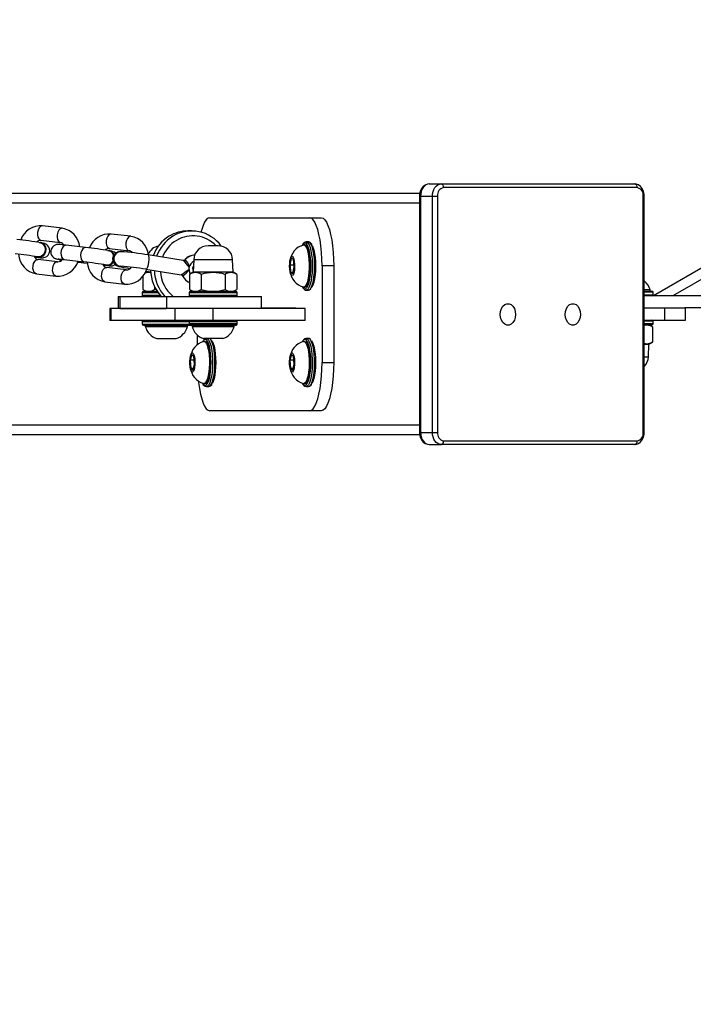
# Model space of a CAD drawing. Units: inches. Extents: x 1196 to 3611, y 938 to 2529.
# Drawn here: x 2829 to 2857, y 1110 to 1150 of the extents above; entities that cross this region are included whole.
import ezdxf

# ---------------------------------------------------------------- set-up
doc = ezdxf.new("R2010")
doc.units = ezdxf.units.IN
doc.header["$MEASUREMENT"] = 0
doc.layers.add('VP-DIM', color=7, linetype='Continuous')
doc.layers.add('VP-EQ', color=7, linetype='Continuous', true_color=0x8a3492)
doc.styles.get("Standard").update_dxf_attribs({"font": 'arial.ttf'})
doc.dimstyles.get("Standard").update_dxf_attribs({"dimtxt": 14, "dimasz": 20, "dimexe": 20, "dimexo": 50, "dimgap": 20, "dimtad": 0, "dimdec": 0, "dimzin": 0, "dimdsep": 46, "dimtxsty": 'Standard', "dimcen": -0.09, "dimadec": 0, "dimazin": 0, "dimtfac": 1, "dimtdec": 4, "dimtofl": 0, "dimtmove": 0, "dimatfit": 3, "dimfxl": 70, "dimfxlon": 1, "dimtolj": 1, "dimtzin": 0, "dimarcsym": 0})

# ---------------------------------------------------------------- blocks, each defined once
blk = doc.blocks.new('16402')
at = {"layer": 'VP-EQ', "color": 0, "linetype": 'Continuous', "lineweight": 25}
for p, q in [((14550.366, 1799.604), (14434.668, 1732.806)), ((14549.966, 1798.912), (14435.468, 1732.806)), ((14425.371, 1737.446), (14425.865, 1737.446)), ((14425.865, 1737.446), (14433.893, 1737.446)), ((14433.999, 1737.296), (14425.971, 1737.296)), ((14424.982, 1737.046), (14399.305, 1737.046)), ((14424.973, 1736.946), (14424.973, 1727.146)), ((14425.017, 1736.946), (14424.973, 1736.946)), ((14425.017, 1736.946), (14425.017, 1727.146)), ((14425.017, 1736.946), (14425.512, 1736.946)), ((14425.512, 1727.146), (14425.512, 1736.946)), ((14425.512, 1736.946), (14425.724, 1736.946)), ((14425.724, 1736.946), (14425.724, 1727.146)), ((14434.246, 1727.146), (14434.246, 1736.946)), ((14434.246, 1736.946), (14434.29, 1736.946)), ((14434.29, 1727.146), (14434.29, 1736.946)), ((14424.973, 1736.646), (14401.362, 1736.646)), ((14416.283, 1736.046), (14420.416, 1736.046)), ((14420.416, 1736.046), (14420.899, 1736.046)), ((14410.162, 1735.611), (14409.349, 1735.706)), ((14413.006, 1735.276), (14412.194, 1735.371)), ((14415.529, 1735.499), (14415.374, 1735.499)), ((14409.284, 1735.018), (14409.261, 1735.022)), ((14409.279, 1735.11), (14410.092, 1735.015)), ((14411.134, 1734.813), (14410.321, 1734.909)), ((14416.627, 1734.886), (14416.213, 1734.886)), ((14420.223, 1734.921), (14420.175, 1734.921)), ((14420.368, 1735.046), (14420.271, 1735.046)), ((14409.156, 1734.411), (14409.179, 1734.407)), ((14412.048, 1734.689), (14412.095, 1734.689)), ((14412.128, 1734.684), (14412.106, 1734.688)), ((14412.123, 1734.776), (14412.936, 1734.68)), ((14412.59, 1734.644), (14412.577, 1734.644)), ((14415.179, 1734.28), (14413.723, 1734.504)), ((14415.652, 1734.498), (14415.639, 1734.497)), ((14409.974, 1734.224), (14409.161, 1734.319)), ((14410.05, 1734.306), (14410.073, 1734.302)), ((14410.246, 1734.314), (14410.251, 1734.313)), ((14410.251, 1734.313), (14411.064, 1734.217)), ((14411.045, 1734.176), (14411.039, 1734.177)), ((14411.045, 1734.176), (14411.204, 1734.158)), ((14411.058, 1734.218), (14411.064, 1734.217)), ((14412.001, 1734.077), (14412.023, 1734.073)), ((14412.818, 1733.889), (14412.006, 1733.985)), ((14412.577, 1734.037), (14412.59, 1734.037)), ((14415.25, 1734.3), (14415.262, 1734.31)), ((14415.603, 1734.013), (14415.568, 1733.984)), ((14415.568, 1733.984), (14415.596, 1733.799)), ((14415.613, 1734.307), (14415.595, 1733.786)), ((14417.227, 1734.307), (14415.613, 1734.307)), ((14417.245, 1733.786), (14417.227, 1734.307)), ((14419.655, 1734.362), (14419.603, 1734.08)), ((14419.603, 1734.08), (14419.64, 1733.765)), ((14419.773, 1734.08), (14419.603, 1734.08)), ((14419.744, 1734.328), (14419.655, 1734.362)), ((14419.729, 1733.731), (14419.781, 1734.012)), ((14419.781, 1734.012), (14419.744, 1734.328)), ((14420.933, 1734.046), (14420.933, 1730.046)), ((14421.416, 1734.046), (14420.933, 1734.046)), ((14421.416, 1734.046), (14421.416, 1730.046)), ((14409.091, 1733.723), (14409.904, 1733.628)), ((14413.501, 1733.621), (14413.501, 1733.076)), ((14413.658, 1733.786), (14413.589, 1733.747)), ((14413.632, 1733.911), (14415.091, 1733.686)), ((14413.64, 1733.838), (14413.831, 1733.809)), ((14413.659, 1733.835), (14413.658, 1733.786)), ((14413.832, 1733.786), (14413.658, 1733.786)), ((14415.165, 1733.632), (14415.153, 1733.643)), ((14415.595, 1733.786), (14415.439, 1733.696)), ((14415.439, 1733.696), (14415.439, 1733.076)), ((14417.245, 1733.786), (14415.595, 1733.786)), ((14415.929, 1733.696), (14415.929, 1733.076)), ((14416.911, 1733.696), (14416.911, 1733.076)), ((14417.402, 1733.696), (14417.245, 1733.786)), ((14417.402, 1733.696), (14417.402, 1733.076)), ((14419.64, 1733.765), (14419.729, 1733.731)), ((14419.735, 1733.765), (14419.64, 1733.765)), ((14411.935, 1733.389), (14412.748, 1733.293)), ((14413.992, 1733.182), (14413.992, 1733.076)), ((14420.175, 1733.171), (14420.223, 1733.171)), ((14412.483, 1732.786), (14412.483, 1732.286)), ((14412.483, 1732.786), (14412.55, 1732.786)), ((14412.55, 1732.786), (14412.55, 1732.286)), ((14412.55, 1732.786), (14414.488, 1732.786)), ((14413.483, 1732.936), (14413.483, 1732.836)), ((14414.139, 1732.936), (14413.483, 1732.936)), ((14413.483, 1732.836), (14414.218, 1732.836)), ((14413.501, 1733.076), (14413.658, 1732.986)), ((14414.104, 1732.986), (14413.533, 1732.986)), ((14414.077, 1733.06), (14413.992, 1733.076)), ((14414.488, 1732.786), (14414.488, 1732.286)), ((14414.488, 1732.786), (14418.42, 1732.786)), ((14415.42, 1732.936), (14415.42, 1732.836)), ((14417.42, 1732.936), (14415.42, 1732.936)), ((14415.42, 1732.836), (14417.42, 1732.836)), ((14415.439, 1733.076), (14415.595, 1732.986)), ((14417.37, 1732.986), (14415.47, 1732.986)), ((14417.245, 1732.986), (14417.402, 1733.076)), ((14417.42, 1732.836), (14417.42, 1732.936)), ((14418.42, 1732.286), (14418.42, 1732.786)), ((14420.271, 1733.046), (14420.368, 1733.046)), ((14420.368, 1733.046), (14420.376, 1733.047)), ((14434.531, 1733.056), (14434.29, 1733.056)), ((14434.29, 1733.006), (14434.606, 1733.006)), ((14434.656, 1732.956), (14434.29, 1732.956)), ((14434.29, 1732.856), (14434.656, 1732.856)), ((14437.227, 1732.806), (14434.29, 1732.806)), ((14434.531, 1733.006), (14434.531, 1733.056)), ((14434.656, 1732.856), (14434.656, 1732.956)), ((14412.141, 1732.286), (14412.141, 1731.786)), ((14412.192, 1732.286), (14412.141, 1732.286)), ((14412.192, 1731.786), (14412.192, 1732.286)), ((14414.847, 1732.286), (14412.192, 1732.286)), ((14412.55, 1732.286), (14414.488, 1732.286)), ((14414.847, 1731.786), (14414.847, 1732.286)), ((14416.426, 1732.286), (14414.847, 1732.286)), ((14416.426, 1731.786), (14416.426, 1732.286)), ((14420.23, 1732.286), (14416.426, 1732.286)), ((14418.42, 1732.306), (14419.842, 1732.306)), ((14419.842, 1732.306), (14419.842, 1732.286)), ((14420.23, 1731.786), (14420.23, 1732.286)), ((14434.29, 1732.306), (14435.131, 1732.306)), ((14435.131, 1732.306), (14435.131, 1731.806)), ((14435.131, 1732.306), (14435.971, 1732.306)), ((14437.227, 1732.306), (14435.971, 1732.306)), ((14435.998, 1731.806), (14435.998, 1732.306)), ((14412.192, 1731.786), (14412.141, 1731.786)), ((14414.847, 1731.786), (14412.192, 1731.786)), ((14413.483, 1731.736), (14413.483, 1731.636)), ((14415.42, 1731.736), (14413.483, 1731.736)), ((14413.483, 1731.636), (14415.42, 1731.636)), ((14413.533, 1731.586), (14415.433, 1731.586)), ((14413.608, 1731.586), (14413.608, 1731.536)), ((14413.608, 1731.536), (14415.358, 1731.536)), ((14416.426, 1731.786), (14414.847, 1731.786)), ((14415.358, 1731.536), (14415.358, 1731.586)), ((14415.42, 1731.756), (14415.42, 1731.736)), ((14417.42, 1731.756), (14415.42, 1731.756)), ((14415.42, 1731.739), (14415.42, 1731.736)), ((14415.42, 1731.736), (14415.42, 1731.636)), ((14417.42, 1731.736), (14415.42, 1731.736)), ((14415.42, 1731.656), (14417.42, 1731.656)), ((14415.42, 1731.636), (14417.42, 1731.636)), ((14415.47, 1731.586), (14417.37, 1731.586)), ((14415.545, 1731.586), (14415.545, 1731.536)), ((14415.545, 1731.536), (14417.295, 1731.536)), ((14420.23, 1731.786), (14416.426, 1731.786)), ((14417.295, 1731.536), (14417.295, 1731.586)), ((14417.42, 1731.736), (14417.42, 1731.756)), ((14417.42, 1731.736), (14417.42, 1731.739)), ((14417.42, 1731.636), (14417.42, 1731.736)), ((14434.29, 1731.806), (14435.131, 1731.806)), ((14434.656, 1731.756), (14434.29, 1731.756)), ((14434.29, 1731.656), (14434.656, 1731.656)), ((14434.606, 1731.606), (14434.29, 1731.606)), ((14434.638, 1731.516), (14434.481, 1731.606)), ((14434.656, 1731.656), (14434.656, 1731.756)), ((14435.131, 1731.806), (14435.998, 1731.806)), ((14415.766, 1730.785), (14415.766, 1731.181)), ((14434.638, 1730.896), (14434.638, 1731.516)), ((14414.083, 1731.036), (14414.883, 1731.036)), ((14416.82, 1731.036), (14416.02, 1731.036)), ((14416.089, 1730.921), (14416.041, 1730.921)), ((14420.223, 1730.921), (14420.175, 1730.921)), ((14420.265, 1731.046), (14420.271, 1731.046)), ((14420.368, 1731.046), (14420.271, 1731.046)), ((14434.29, 1730.806), (14434.481, 1730.806)), ((14434.463, 1730.285), (14434.481, 1730.806)), ((14434.481, 1730.806), (14434.638, 1730.896)), ((14415.535, 1730.381), (14415.472, 1730.136)), ((14415.621, 1730.291), (14415.535, 1730.381)), ((14419.669, 1730.381), (14419.605, 1730.136)), ((14419.755, 1730.291), (14419.669, 1730.381)), ((14415.472, 1730.136), (14415.495, 1729.801)), ((14415.632, 1730.136), (14415.472, 1730.136)), ((14415.581, 1729.712), (14415.645, 1729.957)), ((14415.645, 1729.957), (14415.621, 1730.291)), ((14419.605, 1730.136), (14419.629, 1729.801)), ((14419.766, 1730.136), (14419.605, 1730.136)), ((14419.715, 1729.712), (14419.778, 1729.957)), ((14419.778, 1729.957), (14419.755, 1730.291)), ((14420.933, 1730.046), (14421.416, 1730.046)), ((14434.29, 1730.285), (14434.463, 1730.285)), ((14415.495, 1729.801), (14415.581, 1729.712)), ((14415.604, 1729.801), (14415.495, 1729.801)), ((14419.629, 1729.801), (14419.715, 1729.712)), ((14419.738, 1729.801), (14419.629, 1729.801)), ((14416.041, 1729.171), (14416.089, 1729.171)), ((14416.089, 1729.096), (14416.134, 1729.112)), ((14420.175, 1729.171), (14420.223, 1729.171)), ((14420.223, 1729.096), (14420.268, 1729.112)), ((14416.138, 1729.046), (14416.234, 1729.046)), ((14420.271, 1729.046), (14420.368, 1729.046)), ((14420.416, 1728.046), (14416.283, 1728.046)), ((14420.899, 1728.046), (14420.416, 1728.046)), ((14424.973, 1727.446), (14365.875, 1727.446)), ((14424.983, 1727.046), (14366.289, 1727.046)), ((14425.017, 1727.146), (14424.973, 1727.146)), ((14425.017, 1727.146), (14425.512, 1727.146)), ((14425.512, 1727.146), (14425.724, 1727.146)), ((14434.246, 1727.146), (14434.29, 1727.146)), ((14425.371, 1726.646), (14425.865, 1726.646)), ((14433.893, 1726.646), (14425.865, 1726.646)), ((14425.971, 1726.796), (14433.999, 1726.796))]:
    blk.add_line(p, q, dxfattribs=at)
at = {"layer": 'VP-EQ', "color": 0, "linetype": 'Continuous', "lineweight": 25, "flags": 128}
for points in [[(14425.371, 1737.446), (14425.299, 1737.438), (14425.206, 1737.402), (14425.124, 1737.341), (14425.057, 1737.256), (14425.007, 1737.151), (14424.979, 1737.031), (14424.973, 1736.946)], [(14425.371, 1737.446), (14425.302, 1737.437), (14425.235, 1737.408), (14425.174, 1737.362), (14425.12, 1737.3), (14425.076, 1737.224), (14425.044, 1737.137), (14425.024, 1737.044), (14425.017, 1736.946)], [(14425.512, 1736.946), (14425.518, 1737.044), (14425.539, 1737.137), (14425.571, 1737.224), (14425.615, 1737.3), (14425.669, 1737.362), (14425.73, 1737.408), (14425.796, 1737.437), (14425.865, 1737.446)], [(14434.29, 1736.946), (14434.286, 1737.017), (14434.26, 1737.14), (14434.208, 1737.253), (14434.132, 1737.348), (14434.049, 1737.407), (14433.957, 1737.44), (14433.893, 1737.446)], [(14416.283, 1736.046), (14416.209, 1736.026), (14416.137, 1735.965), (14416.068, 1735.865), (14416.003, 1735.729), (14415.944, 1735.558), (14415.914, 1735.448)], [(14420.933, 1734.046), (14420.928, 1734.331), (14420.912, 1734.61), (14420.886, 1734.877), (14420.851, 1735.127), (14420.807, 1735.356), (14420.755, 1735.558), (14420.696, 1735.729), (14420.631, 1735.865), (14420.562, 1735.965), (14420.49, 1736.026), (14420.416, 1736.046)], [(14420.899, 1736.046), (14420.973, 1736.026), (14421.045, 1735.965), (14421.114, 1735.865), (14421.179, 1735.729), (14421.238, 1735.558), (14421.29, 1735.356), (14421.334, 1735.127), (14421.369, 1734.877), (14421.395, 1734.61), (14421.411, 1734.331), (14421.416, 1734.046)], [(14409.349, 1735.706), (14409.324, 1735.706), (14409.264, 1735.68), (14409.21, 1735.622), (14409.168, 1735.537), (14409.144, 1735.438)], [(14409.144, 1735.438), (14409.14, 1735.334), (14409.158, 1735.24), (14409.194, 1735.166), (14409.245, 1735.121), (14409.279, 1735.11)], [(14409.957, 1735.342), (14409.953, 1735.239), (14409.97, 1735.144), (14410.007, 1735.07), (14410.057, 1735.025), (14410.092, 1735.015)], [(14410.162, 1735.611), (14410.137, 1735.61), (14410.076, 1735.585), (14410.022, 1735.526), (14409.981, 1735.442), (14409.957, 1735.342)], [(14412.194, 1735.371), (14412.169, 1735.371), (14412.108, 1735.346), (14412.054, 1735.287), (14412.012, 1735.203), (14411.988, 1735.103)], [(14413.006, 1735.276), (14412.981, 1735.276), (14412.921, 1735.25), (14412.867, 1735.191), (14412.825, 1735.107), (14412.801, 1735.007)], [(14409.013, 1734.416), (14409.075, 1734.408), (14409.179, 1734.397), (14409.261, 1734.39), (14409.329, 1734.386), (14409.365, 1734.387), (14409.402, 1734.393), (14409.457, 1734.409), (14409.52, 1734.444), (14409.578, 1734.499), (14409.622, 1734.575), (14409.644, 1734.664), (14409.636, 1734.758), (14409.608, 1734.831), (14409.569, 1734.887), (14409.526, 1734.927), (14409.484, 1734.954), (14409.451, 1734.969), (14409.429, 1734.977), (14409.407, 1734.984), (14409.372, 1734.991), (14409.323, 1735.001)], [(14409.204, 1735.024), (14409.25, 1735.024), (14409.334, 1734.995), (14409.402, 1734.933), (14409.448, 1734.845), (14409.464, 1734.741), (14409.449, 1734.634), (14409.406, 1734.538), (14409.339, 1734.463), (14409.256, 1734.418), (14409.167, 1734.41), (14409.116, 1734.422)], [(14409.258, 1735.008), (14409.298, 1735.002), (14409.37, 1734.956), (14409.422, 1734.883), (14409.451, 1734.792), (14409.453, 1734.692), (14409.427, 1734.595), (14409.376, 1734.511), (14409.306, 1734.451), (14409.226, 1734.421), (14409.157, 1734.424)], [(14409.284, 1735.018), (14409.357, 1734.991), (14409.425, 1734.929), (14409.47, 1734.841), (14409.487, 1734.737), (14409.472, 1734.63), (14409.429, 1734.534), (14409.361, 1734.459), (14409.278, 1734.414), (14409.19, 1734.406), (14409.179, 1734.407)], [(14410.321, 1734.909), (14410.259, 1734.916), (14410.155, 1734.927), (14410.073, 1734.935), (14410.004, 1734.938), (14409.968, 1734.937), (14409.931, 1734.932), (14409.877, 1734.915), (14409.813, 1734.88), (14409.756, 1734.826), (14409.711, 1734.75), (14409.69, 1734.66), (14409.697, 1734.567), (14409.726, 1734.493), (14409.765, 1734.437), (14409.808, 1734.397), (14409.849, 1734.371), (14409.883, 1734.355), (14409.905, 1734.347), (14409.927, 1734.341), (14409.961, 1734.333), (14410.034, 1734.319), (14410.059, 1734.315)], [(14410.321, 1734.909), (14410.266, 1734.9), (14410.207, 1734.857), (14410.159, 1734.785), (14410.125, 1734.691), (14410.111, 1734.588), (14410.118, 1734.488), (14410.146, 1734.402), (14410.19, 1734.342), (14410.246, 1734.314)], [(14411.134, 1734.813), (14411.078, 1734.805), (14411.02, 1734.762), (14410.972, 1734.689), (14410.938, 1734.596), (14410.924, 1734.493), (14410.931, 1734.392), (14410.958, 1734.306), (14411.003, 1734.246), (14411.058, 1734.218)], [(14411.988, 1735.103), (14411.985, 1734.999), (14412.002, 1734.905), (14412.039, 1734.831), (14412.089, 1734.786), (14412.123, 1734.776)], [(14412.801, 1735.007), (14412.798, 1734.904), (14412.815, 1734.809), (14412.851, 1734.735), (14412.902, 1734.69), (14412.936, 1734.68)], [(14420.283, 1734.968), (14420.273, 1734.976), (14420.225, 1734.996), (14420.177, 1734.979), (14420.131, 1734.927), (14420.122, 1734.912)], [(14420.158, 1734.919), (14420.186, 1734.92), (14420.231, 1734.894), (14420.274, 1734.833), (14420.313, 1734.74), (14420.346, 1734.618), (14420.372, 1734.473), (14420.39, 1734.31), (14420.4, 1734.137), (14420.4, 1733.96)], [(14420.223, 1734.921), (14420.234, 1734.92), (14420.279, 1734.894), (14420.322, 1734.833), (14420.361, 1734.74), (14420.394, 1734.618), (14420.421, 1734.473), (14420.439, 1734.31), (14420.448, 1734.137), (14420.448, 1733.96)], [(14420.275, 1735.046), (14420.306, 1735.037), (14420.353, 1734.994), (14420.398, 1734.917), (14420.439, 1734.809), (14420.473, 1734.672), (14420.5, 1734.513), (14420.519, 1734.338), (14420.528, 1734.151), (14420.529, 1733.961), (14420.52, 1733.774), (14420.502, 1733.597), (14420.476, 1733.436), (14420.443, 1733.297), (14420.403, 1733.185), (14420.358, 1733.104), (14420.311, 1733.058), (14420.275, 1733.046)], [(14420.281, 1733.123), (14420.315, 1733.166), (14420.358, 1733.252), (14420.395, 1733.369), (14420.426, 1733.512), (14420.449, 1733.676), (14420.464, 1733.854), (14420.469, 1734.039), (14420.464, 1734.224), (14420.451, 1734.403), (14420.428, 1734.568), (14420.398, 1734.713), (14420.361, 1734.832), (14420.319, 1734.921), (14420.283, 1734.968)], [(14420.519, 1734.919), (14420.492, 1734.969), (14420.441, 1735.022), (14420.388, 1735.044), (14420.366, 1735.043)], [(14420.376, 1733.047), (14420.407, 1733.058), (14420.455, 1733.104), (14420.5, 1733.185), (14420.539, 1733.297), (14420.573, 1733.436), (14420.599, 1733.597), (14420.617, 1733.774), (14420.625, 1733.961), (14420.625, 1734.151), (14420.615, 1734.338), (14420.596, 1734.513), (14420.57, 1734.672), (14420.535, 1734.809), (14420.495, 1734.917), (14420.45, 1734.994), (14420.402, 1735.037), (14420.368, 1735.046)], [(14420.525, 1734.898), (14420.554, 1734.832), (14420.591, 1734.713), (14420.621, 1734.568), (14420.644, 1734.403), (14420.657, 1734.224), (14420.662, 1734.039), (14420.657, 1733.854), (14420.642, 1733.676), (14420.619, 1733.512), (14420.589, 1733.369), (14420.551, 1733.252), (14420.509, 1733.166), (14420.488, 1733.137)], [(14409.218, 1734.41), (14409.247, 1734.405), (14409.255, 1734.403)], [(14412.498, 1734.631), (14412.483, 1734.629), (14412.434, 1734.612), (14412.375, 1734.577), (14412.318, 1734.521), (14412.274, 1734.444), (14412.254, 1734.354), (14412.263, 1734.262), (14412.292, 1734.189), (14412.331, 1734.134), (14412.374, 1734.095), (14412.413, 1734.069), (14412.445, 1734.053), (14412.476, 1734.042), (14412.515, 1734.03), (14412.604, 1734.009), (14412.703, 1733.989), (14412.831, 1733.966), (14412.975, 1733.942), (14412.977, 1733.941)], [(14413.632, 1733.911), (14413.649, 1733.915), (14413.679, 1733.951), (14413.709, 1734.017), (14413.736, 1734.106), (14413.755, 1734.208), (14413.765, 1734.309), (14413.764, 1734.398), (14413.753, 1734.465), (14413.733, 1734.5), (14413.723, 1734.504)], [(14419.795, 1734.007), (14419.787, 1733.891), (14419.771, 1733.789), (14419.748, 1733.71), (14419.72, 1733.661), (14419.689, 1733.646), (14419.659, 1733.667), (14419.632, 1733.721), (14419.61, 1733.804), (14419.595, 1733.909), (14419.589, 1734.026), (14419.592, 1734.144), (14419.604, 1734.254), (14419.623, 1734.346), (14419.649, 1734.411), (14419.679, 1734.443), (14419.71, 1734.44), (14419.739, 1734.402), (14419.764, 1734.333), (14419.783, 1734.238), (14419.793, 1734.126), (14419.795, 1734.007)], [(14409.091, 1733.723), (14409.057, 1733.734), (14409.006, 1733.779), (14408.97, 1733.853), (14408.952, 1733.947), (14408.956, 1734.051)], [(14408.956, 1734.051), (14408.98, 1734.151), (14409.022, 1734.235), (14409.076, 1734.293), (14409.136, 1734.319), (14409.161, 1734.319)], [(14409.769, 1733.955), (14409.793, 1734.055), (14409.834, 1734.139), (14409.888, 1734.198), (14409.949, 1734.224), (14409.976, 1734.223)], [(14410, 1734.338), (14410, 1734.338), (14410.01, 1734.338), (14410.043, 1734.335), (14410.107, 1734.329), (14410.201, 1734.319), (14410.251, 1734.313)], [(14410.144, 1734.325), (14410.115, 1734.315), (14410.052, 1734.319)], [(14410.168, 1734.308), (14410.084, 1734.301), (14410.073, 1734.302)], [(14410.809, 1734.206), (14410.944, 1734.189), (14411.045, 1734.176)], [(14411.039, 1734.177), (14410.984, 1734.205), (14410.961, 1734.229)], [(14411.8, 1733.716), (14411.824, 1733.816), (14411.866, 1733.9), (14411.92, 1733.959), (14411.981, 1733.984), (14412.006, 1733.985)], [(14411.857, 1734.081), (14411.919, 1734.074), (14412.023, 1734.062), (14412.105, 1734.055), (14412.174, 1734.051), (14412.21, 1734.053), (14412.247, 1734.058), (14412.301, 1734.074), (14412.36, 1734.107)], [(14412.062, 1734.076), (14412.091, 1734.07), (14412.1, 1734.068)], [(14415.246, 1734.304), (14415.235, 1734.292), (14415.194, 1734.279), (14415.184, 1734.28)], [(14409.904, 1733.628), (14409.869, 1733.638), (14409.819, 1733.683), (14409.782, 1733.757), (14409.765, 1733.852), (14409.769, 1733.955)], [(14411.935, 1733.389), (14411.901, 1733.399), (14411.851, 1733.444), (14411.814, 1733.518), (14411.797, 1733.613), (14411.8, 1733.716)], [(14412.748, 1733.293), (14412.714, 1733.303), (14412.663, 1733.348), (14412.627, 1733.422), (14412.61, 1733.517), (14412.613, 1733.62)], [(14412.613, 1733.62), (14412.637, 1733.72), (14412.679, 1733.804), (14412.733, 1733.863), (14412.793, 1733.889), (14412.82, 1733.889)], [(14415.09, 1733.685), (14415.116, 1733.678), (14415.147, 1733.649), (14415.15, 1733.641)], [(14415.092, 1733.686), (14415.127, 1733.699), (14415.18, 1733.733), (14415.25, 1733.786), (14415.338, 1733.853), (14415.42, 1733.908)], [(14420.4, 1733.96), (14420.391, 1733.786), (14420.373, 1733.624), (14420.347, 1733.478), (14420.314, 1733.356), (14420.275, 1733.262), (14420.232, 1733.2), (14420.187, 1733.172), (14420.158, 1733.173)], [(14420.448, 1733.96), (14420.439, 1733.786), (14420.421, 1733.624), (14420.395, 1733.478), (14420.362, 1733.356), (14420.323, 1733.262), (14420.28, 1733.2), (14420.235, 1733.172), (14420.223, 1733.171)], [(14420.11, 1733.192), (14420.149, 1733.121), (14420.2, 1733.07), (14420.254, 1733.048), (14420.277, 1733.05)], [(14420.129, 1733.169), (14420.173, 1733.116), (14420.221, 1733.096), (14420.269, 1733.113), (14420.281, 1733.123)], [(14428.958, 1732.036), (14428.945, 1731.909), (14428.908, 1731.793), (14428.848, 1731.696), (14428.772, 1731.627), (14428.685, 1731.591), (14428.595, 1731.591), (14428.508, 1731.627), (14428.431, 1731.696), (14428.372, 1731.793), (14428.334, 1731.909), (14428.322, 1732.036), (14428.334, 1732.163), (14428.372, 1732.279), (14428.431, 1732.376), (14428.508, 1732.445), (14428.595, 1732.482), (14428.685, 1732.482), (14428.772, 1732.445), (14428.848, 1732.376), (14428.908, 1732.279), (14428.945, 1732.163), (14428.958, 1732.036)], [(14431.647, 1732.036), (14431.634, 1731.909), (14431.596, 1731.793), (14431.537, 1731.696), (14431.461, 1731.627), (14431.374, 1731.591), (14431.283, 1731.591), (14431.196, 1731.627), (14431.12, 1731.696), (14431.06, 1731.793), (14431.023, 1731.909), (14431.01, 1732.036), (14431.023, 1732.163), (14431.06, 1732.279), (14431.12, 1732.376), (14431.196, 1732.445), (14431.283, 1732.482), (14431.374, 1732.482), (14431.461, 1732.445), (14431.537, 1732.376), (14431.596, 1732.279), (14431.634, 1732.163), (14431.647, 1732.036)], [(14415.433, 1731.586), (14415.442, 1731.587), (14415.451, 1731.59)], [(14416.014, 1730.95), (14415.996, 1730.924), (14415.992, 1730.917)], [(14416.025, 1730.919), (14416.043, 1730.921), (14416.088, 1730.902), (14416.132, 1730.847), (14416.172, 1730.76), (14416.206, 1730.644), (14416.234, 1730.503), (14416.254, 1730.343), (14416.265, 1730.172), (14416.267, 1729.995), (14416.26, 1729.82)], [(14416.095, 1731.036), (14416.053, 1731.012), (14416.031, 1730.987)], [(14416.089, 1730.921), (14416.091, 1730.921), (14416.137, 1730.902), (14416.18, 1730.847), (14416.22, 1730.76), (14416.255, 1730.644), (14416.282, 1730.503), (14416.302, 1730.343), (14416.313, 1730.172), (14416.315, 1729.995), (14416.308, 1729.82)], [(14416.134, 1729.112), (14416.137, 1729.114), (14416.183, 1729.168), (14416.226, 1729.256), (14416.263, 1729.374), (14416.294, 1729.518), (14416.316, 1729.683), (14416.33, 1729.861), (14416.335, 1730.046), (14416.33, 1730.231), (14416.316, 1730.41), (14416.294, 1730.574), (14416.263, 1730.718), (14416.226, 1730.836), (14416.183, 1730.924), (14416.138, 1730.978)], [(14416.174, 1731.036), (14416.211, 1731.006), (14416.256, 1730.935), (14416.297, 1730.832), (14416.333, 1730.701), (14416.362, 1730.546), (14416.382, 1730.373), (14416.393, 1730.188), (14416.396, 1729.999), (14416.389, 1729.81), (14416.373, 1729.631), (14416.348, 1729.466), (14416.316, 1729.322), (14416.277, 1729.205), (14416.234, 1729.118), (14416.187, 1729.064), (14416.138, 1729.046)], [(14416.234, 1729.046), (14416.283, 1729.064), (14416.33, 1729.118), (14416.374, 1729.205), (14416.413, 1729.322), (14416.445, 1729.466), (14416.469, 1729.631), (14416.485, 1729.81), (14416.492, 1729.999), (14416.49, 1730.188), (14416.479, 1730.373), (14416.458, 1730.546), (14416.43, 1730.701), (14416.394, 1730.832), (14416.353, 1730.935), (14416.307, 1731.006), (14416.271, 1731.036)], [(14416.341, 1730.987), (14416.311, 1731.019), (14416.274, 1731.036)], [(14416.358, 1730.95), (14416.377, 1730.924), (14416.419, 1730.836), (14416.456, 1730.718), (14416.487, 1730.574), (14416.509, 1730.41), (14416.523, 1730.231), (14416.528, 1730.046), (14416.523, 1729.861), (14416.509, 1729.683), (14416.487, 1729.518), (14416.456, 1729.374), (14416.419, 1729.256), (14416.389, 1729.189)], [(14420.148, 1730.95), (14420.129, 1730.924), (14420.125, 1730.917)], [(14420.158, 1730.919), (14420.177, 1730.921), (14420.222, 1730.902), (14420.266, 1730.847), (14420.305, 1730.76), (14420.34, 1730.644), (14420.368, 1730.503), (14420.387, 1730.343), (14420.399, 1730.172), (14420.401, 1729.995), (14420.393, 1729.82)], [(14420.223, 1730.921), (14420.225, 1730.921), (14420.27, 1730.902), (14420.314, 1730.847), (14420.354, 1730.76), (14420.388, 1730.644), (14420.416, 1730.503), (14420.436, 1730.343), (14420.447, 1730.172), (14420.449, 1729.995), (14420.442, 1729.82)], [(14420.268, 1729.112), (14420.271, 1729.114), (14420.317, 1729.168), (14420.36, 1729.256), (14420.397, 1729.374), (14420.427, 1729.518), (14420.45, 1729.683), (14420.464, 1729.861), (14420.469, 1730.046), (14420.464, 1730.231), (14420.45, 1730.41), (14420.427, 1730.574), (14420.397, 1730.718), (14420.36, 1730.836), (14420.317, 1730.924), (14420.271, 1730.978)], [(14420.271, 1731.046), (14420.296, 1731.042), (14420.344, 1731.006), (14420.39, 1730.935), (14420.431, 1730.832), (14420.467, 1730.701), (14420.495, 1730.546), (14420.516, 1730.373), (14420.527, 1730.188), (14420.53, 1729.999), (14420.523, 1729.81), (14420.506, 1729.631), (14420.482, 1729.466), (14420.45, 1729.322), (14420.411, 1729.205), (14420.367, 1729.118), (14420.32, 1729.064), (14420.271, 1729.046)], [(14420.368, 1729.046), (14420.417, 1729.064), (14420.464, 1729.118), (14420.508, 1729.205), (14420.546, 1729.322), (14420.579, 1729.466), (14420.603, 1729.631), (14420.619, 1729.81), (14420.626, 1729.999), (14420.624, 1730.188), (14420.612, 1730.373), (14420.592, 1730.546), (14420.563, 1730.701), (14420.528, 1730.832), (14420.486, 1730.935), (14420.441, 1731.006), (14420.393, 1731.042), (14420.368, 1731.046)], [(14420.492, 1730.95), (14420.51, 1730.924), (14420.553, 1730.836), (14420.59, 1730.718), (14420.62, 1730.574), (14420.643, 1730.41), (14420.657, 1730.231), (14420.662, 1730.046), (14420.657, 1729.861), (14420.643, 1729.683), (14420.62, 1729.518), (14420.59, 1729.374), (14420.553, 1729.256), (14420.522, 1729.189)], [(14415.658, 1729.943), (14415.646, 1729.833), (14415.626, 1729.743), (14415.6, 1729.68), (14415.57, 1729.649), (14415.539, 1729.653), (14415.51, 1729.692), (14415.485, 1729.763), (14415.467, 1729.859), (14415.457, 1729.972), (14415.455, 1730.091), (14415.463, 1730.206), (14415.48, 1730.307), (14415.503, 1730.385), (14415.531, 1730.432), (14415.562, 1730.446), (14415.592, 1730.424), (14415.619, 1730.368), (14415.641, 1730.284), (14415.656, 1730.178), (14415.661, 1730.061), (14415.658, 1729.943)], [(14419.792, 1729.943), (14419.779, 1729.833), (14419.759, 1729.743), (14419.733, 1729.68), (14419.703, 1729.649), (14419.673, 1729.653), (14419.644, 1729.692), (14419.619, 1729.763), (14419.6, 1729.859), (14419.59, 1729.972), (14419.589, 1730.091), (14419.597, 1730.206), (14419.613, 1730.307), (14419.637, 1730.385), (14419.665, 1730.432), (14419.696, 1730.446), (14419.726, 1730.424), (14419.753, 1730.368), (14419.775, 1730.284), (14419.789, 1730.178), (14419.795, 1730.061), (14419.792, 1729.943)], [(14420.416, 1728.046), (14420.49, 1728.066), (14420.562, 1728.127), (14420.631, 1728.227), (14420.696, 1728.364), (14420.755, 1728.535), (14420.807, 1728.736), (14420.851, 1728.965), (14420.886, 1729.215), (14420.912, 1729.483), (14420.928, 1729.761), (14420.933, 1730.046)], [(14421.416, 1730.046), (14421.411, 1729.761), (14421.395, 1729.483), (14421.369, 1729.215), (14421.334, 1728.965), (14421.29, 1728.736), (14421.238, 1728.535), (14421.179, 1728.364), (14421.114, 1728.227), (14421.045, 1728.127), (14420.973, 1728.066), (14420.899, 1728.046)], [(14416.26, 1729.82), (14416.243, 1729.655), (14416.219, 1729.505), (14416.187, 1729.378), (14416.149, 1729.278), (14416.107, 1729.209), (14416.062, 1729.175), (14416.025, 1729.173)], [(14416.308, 1729.82), (14416.292, 1729.655), (14416.267, 1729.505), (14416.235, 1729.378), (14416.198, 1729.278), (14416.155, 1729.209), (14416.111, 1729.175), (14416.089, 1729.171)], [(14420.393, 1729.82), (14420.377, 1729.655), (14420.353, 1729.505), (14420.321, 1729.378), (14420.283, 1729.278), (14420.241, 1729.209), (14420.196, 1729.175), (14420.158, 1729.173)], [(14420.442, 1729.82), (14420.425, 1729.655), (14420.401, 1729.505), (14420.369, 1729.378), (14420.331, 1729.278), (14420.289, 1729.209), (14420.244, 1729.175), (14420.223, 1729.171)], [(14415.807, 1729.269), (14415.813, 1729.215), (14415.848, 1728.965), (14415.892, 1728.736), (14415.944, 1728.535), (14416.003, 1728.364), (14416.068, 1728.227), (14416.137, 1728.127), (14416.209, 1728.066), (14416.283, 1728.046)], [(14424.973, 1727.146), (14424.977, 1727.075), (14425.004, 1726.952), (14425.055, 1726.839), (14425.131, 1726.745), (14425.214, 1726.685), (14425.306, 1726.653), (14425.371, 1726.646)], [(14425.017, 1727.146), (14425.024, 1727.049), (14425.044, 1726.955), (14425.076, 1726.868), (14425.12, 1726.793), (14425.174, 1726.73), (14425.235, 1726.684), (14425.302, 1726.656), (14425.371, 1726.646)], [(14425.865, 1726.646), (14425.796, 1726.656), (14425.73, 1726.684), (14425.669, 1726.73), (14425.615, 1726.793), (14425.571, 1726.868), (14425.539, 1726.955), (14425.518, 1727.049), (14425.512, 1727.146)], [(14433.893, 1726.646), (14433.964, 1726.654), (14434.057, 1726.69), (14434.139, 1726.751), (14434.206, 1726.836), (14434.256, 1726.941), (14434.285, 1727.061), (14434.29, 1727.146)]]:
    blk.add_lwpolyline(points, dxfattribs=at)
at = {"layer": 'VP-EQ', "color": 0, "linetype": 'Continuous', "lineweight": 25}
for centre, radius, start, end in [((14426.033, 1736.99), 0.312, 101.4052, 188.042), ((14425.839, 1737.315), 0.134, 351.9379, 78.5638), ((14433.866, 1737.315), 0.134, 351.9426, 78.5651), ((14433.937, 1736.99), 0.312, 351.958, 78.5948), ((14409.281, 1734.814), 0.895, 85.6512, 159.3757), ((14410.033, 1734.756), 0.864, 5.6872, 81.4405), ((14412.126, 1734.479), 0.895, 85.6503, 159.3774), ((14412.878, 1734.421), 0.864, 5.676, 81.4391), ((14415.423, 1733.924), 1.589, 121.3295, 159.816), ((14415.576, 1733.925), 1.588, 121.3037, 160.7022), ((14415.375, 1733.993), 1.505, 90.0497, 121.1652), ((14415.53, 1733.983), 1.514, 35.9824, 120.9475), ((14415.581, 1733.977), 1.321, 43.5, 121.0483), ((14405.7, 1713.087), 22.213, 80.7613, 83.3064), ((14409.262, 1734.885), 0.226, 85.7442, 139.246), ((14410.066, 1734.822), 0.194, 29.8185, 82.3245), ((14408.545, 1712.755), 22.21, 80.7611, 83.3065), ((14414.275, 1734.286), 0.6, 102.3132, 155.8022), ((14415.624, 1733.92), 1.392, 121.3471, 159.2995), ((14416.213, 1734.286), 0.6, 90, 178), ((14416.627, 1734.286), 0.6, 2, 90), ((14420.37, 1734.175), 0.77, 106.222, 173.0907), ((14420.282, 1734.881), 0.163, 91.189, 160.2567), ((14405.661, 1712.802), 21.9, 80.7923, 83.2914), ((14409.238, 1734.6), 0.889, 184.1284, 260.4702), ((14409.196, 1734.533), 0.216, 203.4391, 260.5408), ((14412.107, 1734.55), 0.226, 85.7497, 139.2381), ((14412.048, 1734.438), 0.256, 10.6176, 79.368), ((14412.07, 1734.454), 0.222, 4.8577, 81.6067), ((14412.077, 1734.443), 0.246, 15.425, 77.9472), ((14412.128, 1734.251), 0.417, 52.3746, 84.4957), ((14412.584, 1734.34), 0.303, 91.3184, 268.6816), ((14412.596, 1734.34), 0.303, 82.9918, 268.8295), ((14412.594, 1734.341), 0.297, 89.5599, 269.0217), ((14411.722, 1722.607), 12.064, 80.4157, 85.8789), ((14412.913, 1734.492), 0.19, 32.8672, 82.8797), ((14415.649, 1733.993), 0.503, 88.3677, 142.4062), ((14415.687, 1733.927), 0.572, 94.7638, 137.9127), ((14409.97, 1734.527), 0.902, 265.8067, 341.7961), ((14409.987, 1734.464), 0.24, 266.9209, 323.612), ((14410.086, 1734.518), 0.214, 244.9848, 292.0785), ((14408.505, 1712.465), 21.902, 80.7926, 83.2914), ((14412.082, 1734.265), 0.889, 184.1269, 260.4717), ((14412.041, 1734.198), 0.216, 203.4415, 260.5385), ((14412.034, 1734.331), 0.254, 253.161, 339.6787), ((14412.031, 1734.347), 0.26, 263.6428, 355.8455), ((14412.053, 1734.327), 0.256, 263.3754, 333.9179), ((14411.626, 1721.942), 12.136, 80.4505, 85.4653), ((14412.829, 1734.136), 0.248, 267.4426, 325.1718), ((14415.192, 1734.373), 0.0947, 261.4424, 318.0219), ((14414.009, 1732.989), 1.741, 35.0122, 47.8558), ((14414.677, 1733.757), 0.805, 18.5946, 43.4113), ((14415.798, 1733.899), 0.381, 119.4701, 208.3708), ((14412.815, 1734.188), 0.898, 265.7175, 340.6895), ((14413.74, 1733.44), 0.332, 71.6833, 118.8451), ((14415.454, 1733.893), 1.626, 180.4221, 222.8859), ((14415.609, 1733.893), 1.626, 181.2565, 222.8881), ((14415.64, 1733.889), 1.411, 182.8524, 231.4023), ((14415.077, 1733.591), 0.0969, 25.1714, 80.8599), ((14415.629, 1733.83), 0.51, 201.5346, 248.121), ((14414.567, 1734.497), 1.051, 304.6484, 324.3161), ((14415.697, 1733.884), 0.589, 205.3652, 244.0178), ((14415.684, 1733.325), 0.445, 56.4986, 123.5014), ((14416.42, 1732.111), 1.659, 72.791, 107.209), ((14417.156, 1733.325), 0.445, 56.4993, 123.5007), ((14420.357, 1733.903), 0.753, 187.7023, 254.6161), ((14433.833, 1732.868), 0.723, 15.0624, 50.783), ((14413.533, 1732.936), 0.05, 90, 180), ((14413.533, 1732.836), 0.05, 180, 270), ((14413.746, 1733.447), 0.445, 236.4993, 303.5007), ((14415.47, 1732.936), 0.05, 90, 180), ((14415.47, 1732.836), 0.05, 180, 270), ((14415.684, 1733.447), 0.445, 236.4993, 303.5007), ((14416.42, 1734.661), 1.659, 252.7945, 287.2055), ((14417.156, 1733.447), 0.445, 236.4993, 303.5007), ((14417.37, 1732.936), 0.05, 0, 90), ((14417.37, 1732.836), 0.05, 270, 0), ((14420.384, 1733.153), 0.102, 268.886, 326.101), ((14434.606, 1732.956), 0.05, 0, 90), ((14434.606, 1732.856), 0.05, 270, 0), ((14413.533, 1731.736), 0.05, 90, 180), ((14413.533, 1731.636), 0.05, 180, 270), ((14414.306, 1731.724), 0.723, 195.0624, 252), ((14414.659, 1731.724), 0.723, 288, 344.9376), ((14415.47, 1731.756), 0.05, 143.1627, 180), ((14415.47, 1731.636), 0.05, 180, 270), ((14416.244, 1731.724), 0.723, 195.0624, 252), ((14416.597, 1731.724), 0.723, 288, 344.9376), ((14417.37, 1731.636), 0.05, 270, 0), ((14417.37, 1731.756), 0.05, 0, 36.8373), ((14434.399, 1731.167), 0.422, 55.6249, 104.9809), ((14434.606, 1731.756), 0.05, 0, 90), ((14434.606, 1731.656), 0.05, 270, 0), ((14416.246, 1730.171), 0.779, 106.5604, 173.8626), ((14416.088, 1730.911), 0.0834, 53.2438, 152.035), ((14420.379, 1730.171), 0.779, 106.5604, 173.8626), ((14420.221, 1730.911), 0.0834, 53.2443, 152.0322), ((14420.26, 1730.932), 0.11, 89.3464, 149.8712), ((14420.379, 1730.935), 0.108, 28.7945, 93.904), ((14434.403, 1731.23), 0.407, 253.8992, 305.1667), ((14433.864, 1730.306), 0.6, 315.3241, 358), ((14416.235, 1729.911), 0.765, 185.9772, 253.8468), ((14420.368, 1729.911), 0.765, 185.9765, 253.8476), ((14416.131, 1729.25), 0.16, 202.783, 254.8682), ((14416.157, 1729.221), 0.176, 198.2768, 263.6452), ((14416.212, 1729.226), 0.181, 277.2397, 340.8737), ((14420.265, 1729.25), 0.16, 202.7792, 254.8719), ((14420.291, 1729.221), 0.176, 198.2892, 263.6373), ((14420.345, 1729.226), 0.181, 277.2334, 340.8845), ((14426.033, 1727.102), 0.312, 171.958, 258.5948), ((14433.937, 1727.102), 0.312, 281.4052, 8.042), ((14425.839, 1726.777), 0.134, 281.4362, 8.0621), ((14433.866, 1726.777), 0.134, 281.4349, 8.0574)]:
    blk.add_arc(centre, radius, start, end, dxfattribs=at)
blk = doc.blocks.new('16402 2d')
at = {"layer": 'VP-EQ', "color": 0}
blk.add_blockref('16402', (0, 0), dxfattribs=at)
blk = doc.blocks.new('16403 2d')
at = {"layer": 'VP-EQ', "color": 0}
blk.add_blockref('16402 2d', (0, 0), dxfattribs=at)
blk = doc.blocks.new('*D33')
at = {"layer": 'Defpoints', "color": 0}
for p in [(2850.183, 2181.492), (2530.11, 946.362), (3591.285, 946.362)]:
    blk.add_point(p, dxfattribs=at)
at = {"layer": 'VP-DIM', "color": 0, "lineweight": -2}
for p, q in [((3521.285, 2181.492), (3611.285, 2181.492)), ((3591.285, 2161.492), (3591.285, 1620.127)), ((3591.285, 966.362), (3591.285, 1507.727)), ((3521.285, 946.362), (3611.285, 946.362))]:
    blk.add_line(p, q, dxfattribs=at)
at = {"layer": 'VP-DIM', "color": 0}
for points in [[(3594.618, 2161.492), (3587.952, 2161.492), (3591.285, 2181.492)], [(3587.952, 966.362), (3594.618, 966.362), (3591.285, 946.362)]]:
    blk.add_solid(points, dxfattribs=at)
at = {"layer": 'VP-DIM', "color": 0, "insert": (3591.285, 1563.927), "char_height": 25, "attachment_point": 5, "rotation": 90}
blk.add_mtext('\\A1;1235', dxfattribs=at)
blk = doc.blocks.new('*D34')
at = {"layer": 'Defpoints', "color": 0}
for p in [(2645.183, 2024.209), (2687.193, 1116.8), (3453.384, 1116.8)]:
    blk.add_point(p, dxfattribs=at)
at = {"layer": 'VP-DIM', "color": 0, "lineweight": -2}
for p, q in [((3383.384, 2024.209), (3473.384, 2024.209)), ((3453.384, 2004.209), (3453.384, 1618.08)), ((3453.384, 1136.8), (3453.384, 1522.93)), ((3383.384, 1116.8), (3473.384, 1116.8))]:
    blk.add_line(p, q, dxfattribs=at)
at = {"layer": 'VP-DIM', "color": 0}
for points in [[(3456.717, 2004.209), (3450.051, 2004.209), (3453.384, 2024.209)], [(3450.051, 1136.8), (3456.717, 1136.8), (3453.384, 1116.8)]]:
    blk.add_solid(points, dxfattribs=at)
at = {"layer": 'VP-DIM', "color": 0, "insert": (3453.384, 1570.505), "char_height": 25, "attachment_point": 5, "rotation": 90}
blk.add_mtext('\\A1;907', dxfattribs=at)

msp = doc.modelspace()

# ---------------------------------------------------------------- block references
at = {"layer": 'VP-EQ', "color": 0}
msp.add_blockref('16403 2d', (-11579.251, -593.846), dxfattribs=at)

# ---------------------------------------------------------------- dimensions: what is measured, and where the dimension line sits
at = {"layer": 'VP-DIM', "color": 0}
for base, p1, p2, picture, middle in [((3591.285, 946.362), (2850.183, 2181.492), (2530.11, 946.362), '*D33', (3591.285, 1563.927)), ((3453.384, 1116.8), (2645.183, 2024.209), (2687.193, 1116.8), '*D34', (3453.384, 1570.505))]:
    dim = msp.add_linear_dim(base=base, p1=p1, p2=p2, angle=270, dimstyle='Standard', override={"dimtxt": 25}, dxfattribs=at)
    dim.commit()
    dim.dimension.update_dxf_attribs({"geometry": picture, "text_midpoint": middle})

doc.saveas('drawing.dxf')
